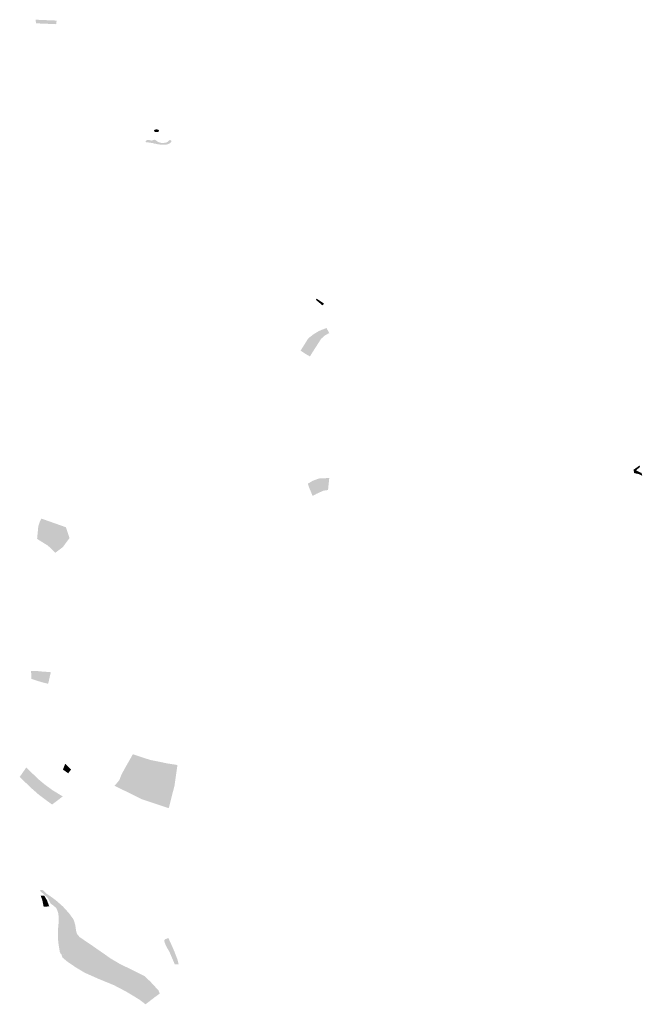
# Model space of a CAD drawing. Units: inches. Extents: x -599133 to -593062, y -1166204 to -1156604.
import ezdxf

# ---------------------------------------------------------------- set-up
doc = ezdxf.new("R2010")
doc.units = ezdxf.units.IN
doc.header["$MEASUREMENT"] = 0
doc.layers.add('CIU', color=7, linetype='Continuous')

msp = doc.modelspace()

# ---------------------------------------------------------------- hatches: boundary and pattern name
at = {"layer": 'CIU'}
for points in [[(-598972.4584, -1156639.6332), (-598777.5601, -1156647.9523), (-598772.1783, -1156612.874), (-598978.67, -1156604.15), (-598972.4584, -1156639.6332)], [(-597774.9935, -1157687.4328), (-597775.1063, -1157686.1257), (-597775.4464, -1157684.8243), (-597776.0069, -1157683.5548), (-597776.7883, -1157682.3159), (-597778.9677, -1157680.004), (-597781.9007, -1157677.9776), (-597785.4747, -1157676.3143), (-597789.5524, -1157675.0783), (-597793.977, -1157674.3169), (-597798.5784, -1157674.0594), (-597803.18, -1157674.3158), (-597807.6047, -1157675.0762), (-597811.6826, -1157676.3112), (-597815.2571, -1157677.9736), (-597818.1906, -1157679.9994), (-597820.3705, -1157682.3108), (-597821.1486, -1157683.5427), (-597821.713, -1157684.8188), (-597822.0522, -1157686.1132), (-597822.1665, -1157687.4273), (-597822.0537, -1157688.7343), (-597821.7136, -1157690.0358), (-597821.1531, -1157691.3053), (-597820.3717, -1157692.5442), (-597818.1923, -1157694.856), (-597815.2593, -1157696.8825), (-597811.6853, -1157698.5457), (-597807.6076, -1157699.7818), (-597803.183, -1157700.5432), (-597798.5816, -1157700.8006), (-597793.98, -1157700.5442), (-597789.5553, -1157699.7839), (-597785.4773, -1157698.5488), (-597781.9029, -1157696.8864), (-597778.9694, -1157694.8606), (-597776.7895, -1157692.5493), (-597776.0114, -1157691.3173), (-597775.447, -1157690.0412), (-597775.1078, -1157688.7468), (-597774.9935, -1157687.4328)], [(-597906.1828, -1157792.202), (-597901.6284, -1157799.1434), (-597895.8804, -1157801.3236), (-597875.2868, -1157801.3971), (-597859.6083, -1157803.9003), (-597836.0216, -1157807.6663), (-597810.8985, -1157814.009), (-597803.7136, -1157814.009), (-597797.1728, -1157816.9821), (-597764.8262, -1157821.5463), (-597729.5838, -1157822.9283), (-597709.3666, -1157823.7212), (-597687.7619, -1157817.9731), (-597664.3733, -1157807.4681), (-597653.0831, -1157792.0023), (-597656.4729, -1157781.7327), (-597666.3554, -1157777.3405), (-597676.0676, -1157782.0975), (-597689.5458, -1157794.5846), (-597702.8257, -1157802.1165), (-597721.8537, -1157804.8914), (-597749.9992, -1157805.6842), (-597761.2971, -1157802.9093), (-597772.595, -1157800.1344), (-597790.9839, -1157792.0547), (-597797.9656, -1157785.8634), (-597808.4706, -1157776.5476), (-597818.296, -1157775.0189), (-597825.3822, -1157776.9672), (-597838.9947, -1157780.71), (-597847.6798, -1157782.8121), (-597858.8332, -1157780.7487), (-597873.4829, -1157777.1423), (-597885.3698, -1157776.5545), (-597894.6112, -1157780.1669), (-597902.5313, -1157786.1441), (-597906.1828, -1157792.202)], [(-596244.89, -1159335.55), (-596212.3, -1159362.935), (-596179.78, -1159390.28), (-596165.2946, -1159371.7855), (-596208.0498, -1159343.8328), (-596211.523, -1159341.5203), (-596236.137, -1159324.9582), (-596244.89, -1159335.55)], [(-596393.9371, -1159831.3201), (-596348.8429, -1159860.7255), (-596302.9226, -1159887.7374), (-596283.3839, -1159855.6303), (-596223.0172, -1159761.5652), (-596203.1879, -1159729.9709), (-596189.0563, -1159711.1946), (-596163.3803, -1159688.2332), (-596151.6169, -1159679.75), (-596144.9711, -1159676.0015), (-596131.7298, -1159668.9659), (-596122.8108, -1159664.2773), (-596113.9742, -1159660.1027), (-596141.2815, -1159610.6039), (-596168.8532, -1159621.0032), (-596189.5441, -1159629.2222), (-596212.5959, -1159639.2171), (-596226.6894, -1159646.3276), (-596245.3703, -1159657.6052), (-596261.6339, -1159668.0797), (-596274.2366, -1159676.6523), (-596293.1268, -1159690.9035), (-596305.1719, -1159700.5762), (-596315.7729, -1159710.1943), (-596325.0219, -1159720.8947), (-596393.9371, -1159831.3201)], [(-593148.2189, -1160993.1214), (-593141.0359, -1161024.7572), (-593091.8247, -1161035.761), (-593062.0103, -1161051.9103), (-593069.4226, -1161024.0782), (-593124.0718, -1160998.3176), (-593083.2663, -1160965.3064), (-593088.8562, -1160951.1072), (-593148.2189, -1160993.1214)], [(-596323.75, -1161128.175), (-596310.7181, -1161165.3945), (-596276.88, -1161247.13), (-596235.5609, -1161225.4553), (-596171.18, -1161196.36), (-596126.27, -1161189.72), (-596114.19, -1161072.93), (-596153.15, -1161074.725), (-596204.86, -1161075.41), (-596224.2928, -1161081.2554), (-596273.03, -1161099.07), (-596323.75, -1161128.175)], [(-598962.9825, -1161666.5659), (-598857.6688, -1161732.1149), (-598784.528, -1161801.4726), (-598713.2972, -1161747.9416), (-598646.88, -1161658.855), (-598681.73, -1161552.97), (-598920.55, -1161468.86), (-598935.12, -1161494.89), (-598951.11, -1161543.04), (-598962.9825, -1161666.5659)], [(-598928.6198, -1162958.8353), (-598970.6117, -1162954.1695), (-599021.6435, -1162954.2542), (-599018.5814, -1163030.8086), (-598977.25, -1163045.41), (-598905.8741, -1163067.0229), (-598896.0357, -1163069.3437), (-598856.6155, -1163079.4046), (-598850.4754, -1163060.6775), (-598841.4637, -1163019.5461), (-598829.065, -1162966.375), (-598908.207, -1162960.0017), (-598928.6198, -1162958.8353)], [(-598207.5216, -1164073.5943), (-598053.21, -1164149.88), (-597944.0791, -1164204.4433), (-597679.4829, -1164292.2033), (-597622.8413, -1164070.6149), (-597594.3968, -1163871.0647), (-597684.8291, -1163857.3212), (-597858.7859, -1163822.2154), (-598029.295, -1163766.6111), (-598111.794, -1163911.9019), (-598139.5953, -1163963.4688), (-598161.1331, -1164018.9584), (-598207.5216, -1164073.5943)], [(-599132.7161, -1163987.7841), (-599018.1584, -1164097.439), (-598948.3765, -1164159.0627), (-598888.7114, -1164203.9571), (-598816.8431, -1164256.5432), (-598712.652, -1164177.69), (-598813.4417, -1164116.4652), (-598890.45, -1164059.44), (-598956.3884, -1164004.8525), (-599068.0556, -1163894.8361), (-599132.7161, -1163987.7841)], [(-598711.254, -1163915.7497), (-598677.1626, -1163939.8019), (-598659.015, -1163951.7756), (-598645.838, -1163933.179), (-598631.6996, -1163915.839), (-598644.4162, -1163902.5419), (-598688.7616, -1163859.5135), (-598690.9657, -1163864.3502), (-598705.6357, -1163901.7335), (-598711.254, -1163915.7497)], [(-598934.5126, -1165092.2428), (-598929.5849, -1165103.369), (-598909.721, -1165121.073), (-598888.2107, -1165140.5871), (-598873.03, -1165154.045), (-598858.2477, -1165169.4549), (-598849.63, -1165185.58), (-598833.9961, -1165216.9002), (-598823.2939, -1165228.122), (-598804.0727, -1165241.7338), (-598779.4189, -1165262.6422), (-598768.61, -1165280.79), (-598755.5933, -1165319.487), (-598751.9408, -1165371.565), (-598752.379, -1165404.0053), (-598754.9073, -1165426.1208), (-598760.4144, -1165491.8942), (-598757.861, -1165581.7791), (-598754.2914, -1165614.6056), (-598741.8805, -1165692.1559), (-598732.8031, -1165713.4788), (-598677.3768, -1165725.121), (-598337.8257, -1165777.6817), (-598188.9813, -1165803.2643), (-598153.1657, -1165812.5671), (-598248.9068, -1165755.9644), (-598297.9994, -1165721.0332), (-598438.4405, -1165623.4985), (-598518.5901, -1165569.2996), (-598546.8289, -1165550.0694), (-598570.8601, -1165523.716), (-598580.8627, -1165498.9529), (-598588.3586, -1165450.7395), (-598590.2928, -1165434.6965), (-598600.6289, -1165396.2681), (-598613.1877, -1165369.2901), (-598652.4628, -1165315.5586), (-598710.1103, -1165252.054), (-598757.6304, -1165209.5939), (-598784.7227, -1165187.0389), (-598832.2404, -1165151.978), (-598850.8419, -1165139.3363), (-598873.0198, -1165124.5144), (-598881.7582, -1165116.8162), (-598889.6644, -1165107.8697), (-598904.49, -1165092.85), (-598914.8112, -1165089.2058), (-598925.2849, -1165088.888), (-598934.5126, -1165092.2428)], [(-598928.0865, -1165145.0933), (-598913.202, -1165185.0952), (-598898.7827, -1165253.4706), (-598844.3615, -1165249.2843), (-598867.1533, -1165188.3512), (-598893.6662, -1165145.0933), (-598928.0865, -1165145.0933)], [(-597715.7029, -1165571.1761), (-597724.1038, -1165581.8173), (-597718.5032, -1165603.193), (-597711.4, -1165620.71), (-597691.9618, -1165659.8885), (-597673.736, -1165690.8305), (-597619.9018, -1165816.1491), (-597582.7494, -1165815.4933), (-597595.3383, -1165765.4918), (-597627.3316, -1165682.3184), (-597657.4563, -1165614.1142), (-597670.3378, -1165587.2312), (-597683.0089, -1165557.4592), (-597715.7029, -1165571.1761)], [(-598727.5823, -1165716.3612), (-598714.7842, -1165749.4253), (-598670.1583, -1165786.7529), (-598585.06, -1165844.9518), (-598498.2693, -1165896.6853), (-598355.9402, -1165959.8355), (-598213.7316, -1166017.9542), (-598091.4081, -1166082.2795), (-597964.38, -1166159.25), (-597905.755, -1166204.5), (-597823.865, -1166141.41), (-597767.2207, -1166099.3928), (-597778.97, -1166069.685), (-597860.665, -1165981.11), (-597916.45, -1165929.35), (-598017.93, -1165877.43), (-598153.1657, -1165812.5671), (-598188.9502, -1165803.2175), (-598337.8257, -1165777.6817), (-598727.5823, -1165716.3612)]]:
    msp.add_hatch(color=256, dxfattribs=at).paths.add_polyline_path(points, flags=0)

doc.saveas('drawing.dxf')
